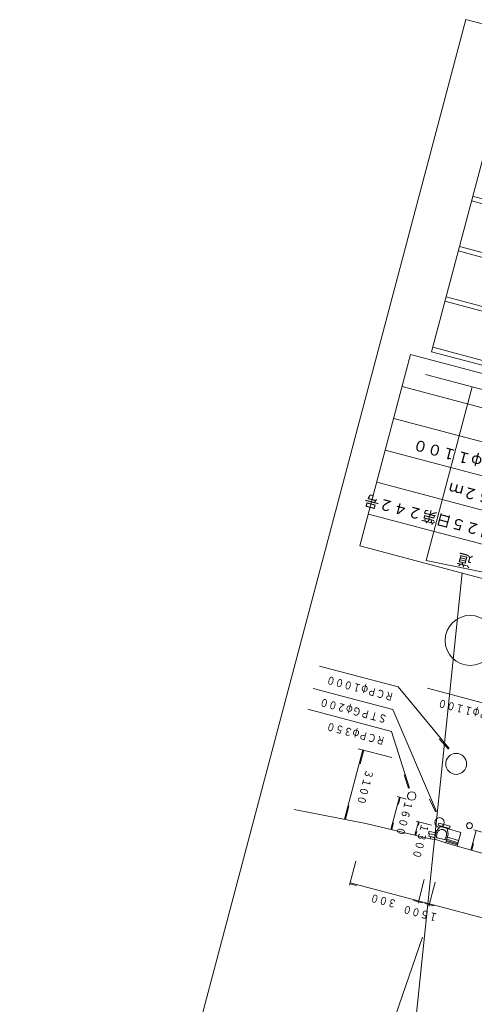
# Model space of a CAD drawing. Extents: x 22051 to 22325, y 29478 to 29716.
# Drawn here: x 22051 to 22099, y 29612 to 29716 of the extents above; entities that cross this region are included whole.
import ezdxf

# ---------------------------------------------------------------- set-up
doc = ezdxf.new("R2010")
doc.units = 0
for name, color, linetype, lineweight in [('\\M+587ED\\M+59698', 3, 'Continuous', 0), ('\\M+5A4BD\\M+5A4CE\\M+5CBFB', 136, 'Continuous', 0), ('\\M+5BAE1\\M+5B6CF\\M+587ED', 4, 'Continuous', 0), ('\\M+5BF6B\\M+5B6CF\\M+587ED', 62, 'Continuous', 0), ('道路平面図', 7, 'Continuous', 0)]:
    doc.layers.add(name, color=color, linetype=linetype, lineweight=lineweight)
doc.styles.add('\\M+5A3CD\\M+5A3D3 \\M+5A5B4\\M+5A5B7\\M+5A5C3\\M+5A5AF', font='MS Gothic.ttf')

msp = doc.modelspace()

# ---------------------------------------------------------------- linework, layer by layer
at = {"layer": '\\M+587ED\\M+59698', "linetype": 'Continuous', "lineweight": 13, "ltscale": 0.999998}
for p, q in [((22050.85, 29537.86), (22098.2, 29716.47)), ((22098.2, 29716.47), (22325.41, 29656.23))]:
    msp.add_line(p, q, dxfattribs=at)
at = {"layer": '\\M+5A4BD\\M+5A4CE\\M+5CBFB', "linetype": 'Continuous', "lineweight": 13, "ltscale": 0.999998}
for p, q in [((22086.96, 29660.64), (22092.34, 29680.94)), ((22123.76, 29672.61), (22092.34, 29680.94)), ((22122.86, 29669.23), (22091.45, 29677.55)), ((22121.97, 29665.84), (22090.55, 29674.17)), ((22121.07, 29662.46), (22089.65, 29670.79)), ((22120.17, 29659.08), (22088.76, 29667.4)), ((22119.28, 29655.69), (22087.86, 29664.02)), ((22118.38, 29652.31), (22086.96, 29660.64)), ((22090.86, 29590.6), (22097.79, 29657.77))]:
    msp.add_line(p, q, dxfattribs=at)
at = {"layer": '\\M+5BAE1\\M+5B6CF\\M+587ED', "linetype": 'Continuous', "lineweight": 13, "ltscale": 0.999998}
for p, q in [((22091.02, 29645.69), (22082.67, 29647.9)), ((22090.44, 29643.29), (22082, 29645.53)), ((22096.44, 29639.14), (22091.02, 29645.69)), ((22104.84, 29642.7), (22094.11, 29645.54)), ((22090.29, 29640.95), (22081.41, 29643.31)), ((22095.08, 29632.46), (22090.44, 29643.29)), ((22092.2, 29634.96), (22090.29, 29640.95)), ((22096.37, 29639.07), (22095.36, 29640.18)), ((22087.27, 29639), (22085.32, 29631.65)), ((22090.35, 29638.18), (22086.78, 29639.13)), ((22087.36, 29638.97), (22086.98, 29637.53)), ((22092.11, 29634.93), (22091.64, 29636.35)), ((22091.15, 29633.99), (22090.24, 29630.56)), ((22091.88, 29633.79), (22090.91, 29634.05)), ((22091.24, 29633.96), (22091.05, 29633.24)), ((22094.99, 29632.42), (22094.35, 29633.77)), ((22087.59, 29631.21), (22079.97, 29632.68)), ((22085.79, 29633.07), (22085.41, 29631.62)), ((22093.16, 29631.38), (22092.78, 29629.94)), ((22094.56, 29631.01), (22092.92, 29631.45)), ((22094.4, 29629.55), (22087.59, 29631.21)), ((22090.52, 29631.26), (22090.33, 29630.54)), ((22092.98, 29630.33), (22092.87, 29629.92)), ((22093.25, 29631.36), (22093.16, 29631.01)), ((22094.23, 29630.13), (22094.29, 29630.38)), ((22094.29, 29630.38), (22095.03, 29630.18)), ((22094.89, 29629.67), (22095.09, 29630.4)), ((22095.48, 29630.86), (22095.09, 29630.4)), ((22095.26, 29631), (22095.32, 29631.24)), ((22095.26, 29631), (22096.47, 29630.68)), ((22095.32, 29631.24), (22096.53, 29630.92)), ((22095.48, 29630.86), (22095.5, 29630.93)), ((22096.21, 29630.67), (22095.48, 29630.86)), ((22095.48, 29630.86), (22096.21, 29630.67)), ((22096.21, 29630.67), (22096.23, 29630.74)), ((22097.66, 29630.25), (22096.21, 29630.68)), ((22096.32, 29630.07), (22096.21, 29630.67)), ((22096.47, 29630.68), (22096.53, 29630.92)), ((22099.29, 29630.45), (22098.74, 29628.37)), ((22099.05, 29630.51), (22100.16, 29630.22)), ((22094.96, 29629.94), (22094.23, 29630.13)), ((22094.28, 29629.86), (22094.35, 29630.1)), ((22094.9, 29629.7), (22094.28, 29629.86)), ((22094.46, 29629.79), (22094.4, 29629.55)), ((22094.84, 29629.5), (22094.4, 29629.55)), ((22094.46, 29629.79), (22094.47, 29629.81)), ((22094.46, 29629.79), (22094.95, 29629.66)), ((22094.89, 29629.67), (22094.95, 29629.66)), ((22094.92, 29629.54), (22094.91, 29629.54)), ((22094.92, 29629.55), (22094.95, 29629.66)), ((22096.06, 29629.16), (22094.92, 29629.54)), ((22095.08, 29629.83), (22095.17, 29630.19)), ((22095.17, 29629.68), (22095.89, 29629.49)), ((22096.05, 29629.57), (22096.14, 29629.94)), ((22096.08, 29629.17), (22096.32, 29630.07)), ((22097.34, 29629.04), (22096.14, 29629.39)), ((22097.37, 29629.16), (22096.17, 29629.52)), ((22097.43, 29629.4), (22096.24, 29629.76)), ((22097.27, 29628.8), (22097.66, 29630.25)), ((22096.08, 29629.17), (22096.06, 29629.16)), ((22097.27, 29628.8), (22096.06, 29629.16)), ((22097.31, 29628.92), (22096.11, 29629.27)), ((22103.81, 29626.91), (22097.27, 29628.8)), ((22099.02, 29629.07), (22098.83, 29628.35)), ((22085.86, 29624.66), (22086.53, 29627.2)), ((22093.12, 29622.74), (22093.79, 29625.27)), ((22086.59, 29624.63), (22085.9, 29624.81)), ((22085.92, 29624.9), (22154.82, 29606.64)), ((22094.27, 29622.43), (22094.95, 29624.97)), ((22093.61, 29622.77), (22092.65, 29623.02)), ((22094.8, 29622.45), (22093.83, 29622.71))]:
    msp.add_line(p, q, dxfattribs=at)
for centre, radius in [((22098.65, 29650.62), 2.65), ((22097.17, 29637.52), 1.11), ((22092.45, 29634.11), 0.454), ((22095.4, 29631.31), 0.503), ((22098.58, 29630.96), 0.318)]:
    msp.add_circle(centre, radius, dxfattribs=at)
for centre, radius, start, end in [((22095.66, 29630.07), 0.5, 345.1523, 165.1523), ((22094.85, 29629.57), 0.075, 263.6831, 341.0667), ((22095.2, 29629.8), 0.125, 165.1523, 255.1523), ((22095.92, 29629.61), 0.125, 255.1523, 345.1523)]:
    msp.add_arc(centre, radius, start, end, dxfattribs=at)
at = {"layer": '\\M+5BF6B\\M+5B6CF\\M+587ED', "linetype": 'Continuous', "lineweight": 13, "ltscale": 0.999998}
for p, q in [((22103.17, 29713.74), (22094.55, 29681.24)), ((22098.79, 29697.25), (22314.32, 29640.11)), ((22098.92, 29697.73), (22314.45, 29640.6)), ((22097.51, 29692.42), (22313.04, 29635.28)), ((22097.38, 29691.93), (22312.91, 29634.8)), ((22096.1, 29687.07), (22311.62, 29629.93)), ((22095.97, 29686.59), (22311.49, 29629.45)), ((22094.68, 29681.72), (22310.2, 29624.59)), ((22094.55, 29681.24), (22310.07, 29624.1)), ((22093.91, 29678.82), (22309.43, 29621.69)), ((22098.86, 29677.51), (22093.99, 29659.11)), ((22093.99, 29659.11), (22113.72, 29655.01))]:
    msp.add_line(p, q, dxfattribs=at)
at = {"layer": '道路平面図', "linetype": 'Continuous', "lineweight": 13, "ltscale": 0.999998}
msp.add_line((22093.58, 29619.15), (22081.45, 29583.72), dxfattribs=at)

# ---------------------------------------------------------------- texts
at = {"layer": '\\M+5A4BD\\M+5A4CE\\M+5CBFB', "linetype": 'Continuous', "lineweight": 13, "style": '\\M+5A3CD\\M+5A3D3 \\M+5A5B4\\M+5A5B7\\M+5A5C3\\M+5A5AF'}
for s, height, p in [('ＤＣＩＰ\u3000φ１１００', 1.158, (22107.67, 29668.02)), ('３，４６２ｍ', 1.158, (22105.69, 29664.93)), ('昭和６２年\u3000８月２５日第２４２号', 1.1583, (22112.04, 29659.63)), ('上\u3000水\u3000道', 1.158, (22105.1, 29657.84))]:
    msp.add_text(s, height=height, rotation=165.1523, dxfattribs=at).set_placement(p)
at = {"layer": '\\M+5BAE1\\M+5B6CF\\M+587ED', "linetype": 'Continuous', "lineweight": 13, "style": '\\M+5A3CD\\M+5A3D3 \\M+5A5B4\\M+5A5B7\\M+5A5C3\\M+5A5AF', "width": 0.8182}
for s, rotation, p in [('ＲＣＰφ１０００', 165.1523, (22090.64, 29644.98)), ('ＳＴＰＧφ２００', 165.1523, (22089.93, 29642.62)), ('ＤＣＩＰφ１１００', 165.1523, (22103.39, 29642.28)), ('ＲＣＰφ３５０', 165.1523, (22089.72, 29640.3)), ('３１００', 255.1523, (22087.6, 29636.99)), ('１６００', 255.1523, (22091.76, 29633.67)), ('１３００', 255.1523, (22093.49, 29631.26)), ('３００', 165.1523, (22090.93, 29623.02)), ('１５００', 165.1523, (22095.3, 29621.58))]:
    msp.add_text(s, height=0.849, rotation=rotation, dxfattribs=at).set_placement(p)

doc.saveas('drawing.dxf')
